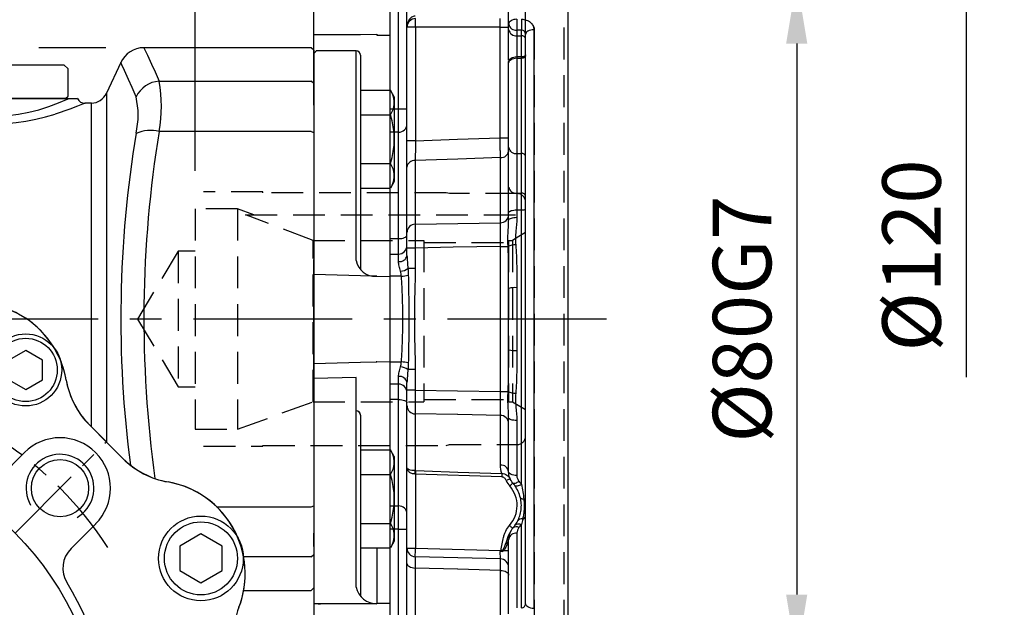
# Model space of a CAD drawing. Extents: x -21 to 920, y -12 to 588.
# Drawn here: x 345 to 461, y 304 to 373 of the extents above; entities that cross this region are included whole.
import ezdxf

# ---------------------------------------------------------------- set-up
doc = ezdxf.new("R2010")
doc.units = 0
doc.header["$LTSCALE"] = 15
doc.header["$MEASUREMENT"] = 0
doc.linetypes.add('CENTER', pattern=[2, 1.25, -0.25, 0.25, -0.25])
doc.linetypes.add('HIDDEN', pattern=[0.375, 0.25, -0.125])
doc.layers.get('Defpoints').update_dxf_attribs({"linetype": 'CONTINUOUS'})
for name, color, linetype in [('CEN', 2, 'CENTER'), ('DIM', 3, 'CONTINUOUS'), ('HID', 6, 'HIDDEN'), ('MAIN', 7, 'CONTINUOUS'), ('THIN', 1, 'CONTINUOUS')]:
    doc.layers.add(name, color=color, linetype=linetype)
doc.styles.get("Standard").update_dxf_attribs({"font": 'SIMPLEX.SHX'})
doc.dimstyles.new('C', dxfattribs={"dimscale": 3, "dimtxt": 2.3, "dimasz": 2.5, "dimexe": 1, "dimexo": 1, "dimgap": 1, "dimtad": 1, "dimtoh": 1, "dimdec": 4, "dimdsep": 46, "dimtxsty": 'Standard', "dimcen": 0, "dimclrd": 256, "dimclre": 256, "dimclrt": 256, "dimadec": 0, "dimazin": 0, "dimtfac": 0.6, "dimtdec": 4, "dimtofl": 0, "dimtmove": 0, "dimatfit": 3, "dimfxl": 0, "dimtolj": 1, "dimarcsym": 0})
doc.dimstyles.new('L', dxfattribs={"dimscale": 3, "dimtxt": 2.3, "dimasz": 2.5, "dimexe": 1.5, "dimexo": 1.5, "dimgap": 1, "dimtad": 1, "dimdec": 3, "dimdsep": 46, "dimtxsty": 'Standard', "dimcen": 0, "dimclrd": 256, "dimclre": 256, "dimclrt": 256, "dimaunit": 1, "dimazin": 2, "dimtfac": 0.6, "dimtdec": 3, "dimtmove": 0, "dimatfit": 3, "dimfxl": 0, "dimtolj": 1, "dimarcsym": 0})

# ---------------------------------------------------------------- blocks, each defined once
blk = doc.blocks.new('BM05')
at = {"layer": 'MAIN'}
blk.add_lwpolyline([(-2, -1.15), (0, -2.31), (2, -1.15), (2, 1.15), (0, 2.31), (-2, 1.15)], close=True, dxfattribs=at)
for radius in [4.25, 3.73]:
    blk.add_circle((0, 0), radius, dxfattribs=at)
blk = doc.blocks.new('BM06')
at = {"layer": 'MAIN'}
blk.add_lwpolyline([(-2.5, -1.44), (0, -2.89), (2.5, -1.44), (2.5, 1.44), (0, 2.89), (-2.5, 1.44)], close=True, dxfattribs=at)
for radius in [5, 4.31]:
    blk.add_circle((0, 0), radius, dxfattribs=at)
blk = doc.blocks.new('M08')
at = {"layer": 'MAIN'}
blk.add_circle((0, 0), 3.38, dxfattribs=at)
at = {"layer": 'THIN'}
blk.add_arc((0, 0), 4, 300.0872, 210, dxfattribs=at)
blk = doc.blocks.new('*U12')
at = {"layer": 'CEN', "ltscale": 0.5}
blk.add_line((-4.63, -4.63), (6.14, 6.14), dxfattribs=at)
blk.add_arc((-29.38, -29.38), 42.5, 32.8432, 57.1568, dxfattribs=at)
blk = doc.blocks.new('*U13')
at = {"layer": 'CEN', "color": 0, "linetype": 'ByBlock', "lineweight": -2}
for p, rotation in [((124.25, 364.53), 90.00000000000001), ((124.25, 305.78), 180), ((183, 305.78), 270)]:
    blk.add_blockref('*U12', p, dxfattribs=dict(at, rotation=rotation))
blk.add_blockref('*U12', (183, 364.53), dxfattribs=at)
blk = doc.blocks.new('5D5050DMA-正')
at = {"layer": 'MAIN'}
for p, q in [((30.1, 45.12), (30.1, 45.13)), ((32.85, 38.26), (33.56, 37.47)), ((33.56, 37.47), (33.6, 37.43)), ((33.6, 37.43), (33.68, 37.35)), ((25.84, 34.26), (22.95, 31.36)), ((37.35, 33.68), (37.43, 33.6)), ((37.43, 33.6), (37.47, 33.56)), ((37.47, 33.56), (38.26, 32.85)), ((31.36, 22.95), (34.26, 25.84))]:
    blk.add_line(p, q, dxfattribs=at)
at = {"layer": 'MAIN', "flags": 128}
blk.add_lwpolyline([(33.68, 37.35), (33.75, 37.28), (35.51, 35.51), (37.35, 33.68)], dxfattribs=at)
at = {"layer": 'MAIN'}
blk.add_circle((0, 0), 35, dxfattribs=at)
for centre, radius, start, end in [((19.95, 40.9), 11, 31.6124, 111.0024), ((26, 44), 4.25, 17.7877, 38.7836), ((19.95, 40.9), 11, 10.0055, 22.6831), ((40.63, 44.54), 10, 190.0055, 218.9536), ((30.05, 30.05), 5.95, 315, 135), ((44.54, 40.63), 10, 231.0464, 259.9945), ((40.9, 19.95), 11, 22.8548, 79.9945), ((33.69, 20.61), 3.3, 135, 211.4569), ((40.9, 19.95), 11, 338.9976, 12.0841), ((0, 0), 36.2, 328.5431, 31.4569), ((60.5, 12.42), 10, 158.9976, 180)]:
    blk.add_arc(centre, radius, start, end, dxfattribs=at)
at = {"layer": 'CEN'}
for name, p in [('BM05', (26, 44)), ('*U13', (-153.62, -335.15)), ('M08', (30.05, 30.05)), ('BM06', (46.68, 21.77))]:
    blk.add_blockref(name, p, dxfattribs=at)
blk = doc.blocks.new('*D10')
at = {"layer": 'Defpoints', "color": 0}
for p in [(359.5, 370), (217.54, 231.5), (311.04, 231.5)]:
    blk.add_point(p, dxfattribs=at)
at = {"layer": 'DIM', "lineweight": -2}
for p, q in [((335.21, 370), (213.04, 370)), ((355, 370), (347.09, 370)), ((217.54, 362.5), (217.54, 239)), ((306.54, 231.5), (213.04, 231.5))]:
    blk.add_line(p, q, dxfattribs=at)
at = {"layer": 'DIM'}
for points in [[(216.29, 362.5), (218.79, 362.5), (217.54, 370)], [(216.29, 239), (218.79, 239), (217.54, 231.5)]]:
    blk.add_solid(points, dxfattribs=at)
at = {"layer": 'DIM', "insert": (211.09, 300.75), "char_height": 6.9, "attachment_point": 5, "rotation": 90}
blk.add_mtext('\\A1;138.5', dxfattribs=at)
blk = doc.blocks.new('*D9')
at = {"layer": 'Defpoints', "color": 0}
for p in [(297.62, 324.41), (341.46, 251.59)]:
    blk.add_point(p, dxfattribs=at)
at = {"layer": 'DIM', "lineweight": -2}
for p, q in [((369.2, 205.51), (345.33, 245.16)), ((420.18, 205.51), (369.2, 205.51))]:
    blk.add_line(p, q, dxfattribs=at)
blk.add_arc((319.54, 288), 42.5, 297.0052, 302.8432, dxfattribs=at)
at = {"layer": 'DIM'}
blk.add_solid([(346.4, 245.81), (344.26, 244.52), (341.46, 251.59)], dxfattribs=at)
at = {"layer": 'DIM', "insert": (396.19, 217.71), "char_height": 6.9, "attachment_point": 5}
blk.add_mtext('\\A1;PCD∅85\\P4xM8x12L', dxfattribs=at)
blk = doc.blocks.new('A$C4e382f85')
at = {"layer": 'MAIN'}
for p, q in [((59.7, 82), (39.95, 82)), ((60, 81.7), (59.7, 82)), ((60, 81.7), (60, 77.77)), ((37.22, 80.25), (35.53, 76.63)), ((13.5, 80), (30.5, 80)), ((31, 79.5), (30.5, 80)), ((31, 76.3), (31, 79.5)), ((41.76, 78.05), (59.7, 78.05)), ((60, 77.77), (59.7, 78.05)), ((60, 77.77), (60, 72.02)), ((12.03, 76), (32.12, 76)), ((30.27, 76), (13.25, 76)), ((30.75, 76), (30.27, 76)), ((30.7, 76), (31, 76.3)), ((35.53, 76.63), (35.53, 35.5)), ((33.75, 75.47), (32.98, 75.46)), ((33.75, 37.27), (33.75, 75.47)), ((59.7, 72.13), (41.76, 72.13)), ((59.7, 72.13), (60, 72.02)), ((60, 72.02), (60, 27.98)), ((33.56, 37.47), (37.47, 33.56)), ((59.7, 27.87), (60, 27.98)), ((60, 27.98), (60, 22.23)), ((48.52, 27.87), (59.7, 27.87)), ((59.7, 21.95), (60, 22.23)), ((60, 22.23), (60, 18.3)), ((59.7, 21.95), (51.71, 21.95)), ((51.73, 18), (59.7, 18)), ((59.7, 18), (60, 18.3))]:
    blk.add_line(p, q, dxfattribs=at)
at = {"layer": 'MAIN', "flags": 128}
for points in [[(39.95, 81.98), (39.94, 82), (40.06, 81.76), (40.37, 81.11), (40.86, 80.07), (41.27, 79.15), (41.76, 78.05)], [(39.04, 76.21), (38.56, 77.33), (38.14, 78.27), (37.66, 79.32), (37.36, 79.99), (37.23, 80.26), (37.24, 80.24)], [(32.99, 75.45), (33, 75.45), (32.72, 75.33), (32.12, 75.09), (31.2, 74.74), (29.46, 74.16)]]:
    blk.add_lwpolyline(points, dxfattribs=at)
at = {"layer": 'MAIN'}
for centre, radius, start, end in [((39.94, 79), 3, 89.7597, 155.3713), ((41.92, 74.88), 3.17, 92.9586, 155.2776), ((24.59, 75.09), 17.42, 350.2095, 9.7905), ((21.52, 96.04), 22.18, 244.6754, 295.3246), ((32.93, 76.35), 0.882, 191.9192, 192.0847), ((32.93, 76.35), 0.882, 203.2209, 273.7276), ((33.71, 77.47), 2, 271.1612, 335), ((29.46, 74.06), 9.81, 347.3225, 12.6775), ((21.44, 100.42), 27.46, 247.7616, 287.0027), ((40.75, 67.72), 4.52, 77.1421, 112.2869), ((176.32, 50.04), 136.37, 170.6775, 187.949), ((170.69, 50.04), 133.46, 170.5693, 187.4322), ((19.95, 40.9), 11, 10.0055, 111.0024), ((40.63, 44.54), 10, 190.0055, 225), ((44.54, 40.63), 10, 225, 259.9945), ((40.9, 19.95), 11, 338.9976, 79.9945)]:
    blk.add_arc(centre, radius, start, end, dxfattribs=at)
blk = doc.blocks.new('*D54')
at = {"layer": 'Defpoints', "color": 0}
for p in [(409.54, 411.21), (409.54, 397.7), (404.54, 351.8)]:
    blk.add_point(p, dxfattribs=at)
at = {"layer": 'DIM', "lineweight": -2}
for p, q in [((404.54, 356.3), (404.54, 415.71)), ((409.54, 402.2), (409.54, 415.71)), ((397.04, 411.21), (389.54, 411.21)), ((404.54, 411.21), (409.54, 411.21)), ((417.04, 411.21), (435.14, 411.21))]:
    blk.add_line(p, q, dxfattribs=at)
at = {"layer": 'DIM'}
for points in [[(397.04, 412.46), (397.04, 409.96), (404.54, 411.21)], [(417.04, 412.46), (417.04, 409.96), (409.54, 411.21)]]:
    blk.add_solid(points, dxfattribs=at)
at = {"layer": 'DIM', "insert": (429.84, 417.66), "char_height": 6.9, "attachment_point": 5}
blk.add_mtext('\\A1;5', dxfattribs=at)
blk = doc.blocks.new('*D55')
at = {"layer": 'Defpoints', "color": 0}
for p in [(365.54, 427.84), (409.54, 397.7), (365.54, 351)]:
    blk.add_point(p, dxfattribs=at)
at = {"layer": 'DIM', "lineweight": -2}
for p, q in [((365.54, 355.5), (365.54, 432.34)), ((409.54, 402.2), (409.54, 432.34)), ((402.04, 427.84), (373.04, 427.84))]:
    blk.add_line(p, q, dxfattribs=at)
at = {"layer": 'DIM'}
for points in [[(373.04, 429.09), (373.04, 426.59), (365.54, 427.84)], [(402.04, 429.09), (402.04, 426.59), (409.54, 427.84)]]:
    blk.add_solid(points, dxfattribs=at)
at = {"layer": 'DIM', "insert": (387.54, 434.29), "char_height": 6.9, "attachment_point": 5}
blk.add_mtext('\\A1;44', dxfattribs=at)
blk = doc.blocks.new('*D56')
at = {"layer": 'Defpoints', "color": 0}
for p in [(259.54, 471.46), (409.54, 397.7), (259.54, 362)]:
    blk.add_point(p, dxfattribs=at)
at = {"layer": 'DIM', "lineweight": -2}
for p, q in [((259.54, 366.5), (259.54, 475.96)), ((409.54, 402.2), (409.54, 475.96)), ((402.04, 471.46), (267.04, 471.46))]:
    blk.add_line(p, q, dxfattribs=at)
at = {"layer": 'DIM'}
for points in [[(267.04, 472.71), (267.04, 470.21), (259.54, 471.46)], [(402.04, 472.71), (402.04, 470.21), (409.54, 471.46)]]:
    blk.add_solid(points, dxfattribs=at)
at = {"layer": 'DIM', "insert": (334.54, 477.91), "char_height": 6.9, "attachment_point": 5}
blk.add_mtext('\\A1;150', dxfattribs=at)
blk = doc.blocks.new('A$C585846F7')
at = {"layer": 'HID'}
for p, q in [((-31, 15), (-38, 15)), ((-31, 14.9), (-31, 15)), ((-9.37, 14.9), (-31, 14.9)), ((-9, 14.8), (-9.37, 14.9)), ((-1, 14.8), (-9, 14.8)), ((-39, 13), (-39, -13)), ((-34, 13), (-39, 13)), ((-34, 13), (-34, -13)), ((-32.09, 12.3), (-34, 13)), ((0, 0), (0, 13.8)), ((-33.07, 12.3), (0, 12.3)), ((-25.07, -9.75), (-25.07, 9.28)), ((-25.07, 9.28), (-12, 9.28)), ((-12, 9.28), (-12, -9.75)), ((-12, 9.01), (-2, 9.01)), ((-2, 9.28), (-1.56, 9.28)), ((-2, 9.28), (-2, -9.75)), ((-1.56, 9.28), (-1.56, -9.75)), ((-41, 8), (-45.81, 0)), ((-41, 8), (-41, -8)), ((-39, 8), (-41, 8)), ((-45.81, 0), (-41, -8)), ((0, -13.8), (0, 0)), ((-41, -8), (-39, -8)), ((-34, -13), (-25.07, -9.75)), ((-25.07, -9.75), (-12, -9.75)), ((-12, -9.5), (-2, -9.5)), ((-2, -9.75), (-1.56, -9.75)), ((-1.56, -9.75), (0, -10.65)), ((-39, -13), (-34, -13)), ((-38, -15), (-31, -15)), ((-31, -14.9), (-9.37, -14.9)), ((-31, -15), (-31, -14.9)), ((-9.37, -14.9), (-9, -14.8)), ((-9, -14.8), (-1, -14.8))]:
    blk.add_line(p, q, dxfattribs=at)
at = {"layer": 'HID', "flags": 128}
for points in [[(-25.07, 9.28), (-32.49, 12.08), (-33.07, 12.3)], [(0, 10.22), (-0.78, 9.75), (-1.56, 9.28)]]:
    blk.add_lwpolyline(points, dxfattribs=at)
at = {"layer": 'HID'}
for centre, start, end in [((-1, 13.8), 0, 90), ((-1, -13.8), 270, 0)]:
    blk.add_arc(centre, 1, start, end, dxfattribs=at)
blk = doc.blocks.new('A$C575D2245')
at = {"layer": 'HID'}
for p, q in [((26, 40), (26, -40)), ((29.5, 40), (29.5, -40))]:
    blk.add_line(p, q, dxfattribs=at)
at = {"layer": 'MAIN'}
for p, q in [((0, 34.55), (0, 38.74)), ((7.45, 33.59), (7.45, 33.5)), ((7.45, 33.5), (9, 33.5)), ((5.01, 31.63), (0.3, 31.62)), ((5, 31.61), (5.01, 31.63)), ((5, 26.81), (5, 31.61)), ((0, 26), (0, 31.32)), ((5.51, 31.13), (5.5, 31.11)), ((5.5, 31.11), (5.5, 26.35)), ((5, 25.24), (5, 26.81)), ((5.5, 26.99), (5.5, 15.44)), ((5.5, 26.99), (9.05, 26.99)), ((9.5, 26.22), (9.05, 26.99)), ((0, 25.24), (0, 26)), ((5.5, 26.35), (5.5, 25.04)), ((9.5, 26.22), (9.5, 16.22)), ((0, 25.24), (0, 7.02)), ((5, 7.1), (5, 25.24)), ((5.5, 24.1), (9.05, 24.1)), ((5.5, 18.33), (9.05, 18.33)), ((5.5, 15.44), (9.05, 15.44)), ((5.5, 15.44), (5.5, 5.85)), ((9, 9.49), (9, 15.44)), ((9.5, 16.22), (9.05, 15.44)), ((9, 7.67), (9, 9.49)), ((0, 5.24), (0, 7.02)), ((5.01, 6.89), (5, 7.1)), ((9, 5.05), (9, 7.67)), ((0, -5.24), (0, 5.24)), ((7.45, 5.04), (7.45, 5.04)), ((7.45, 5.04), (9, 5)), ((9, -5.05), (9, 5.05)), ((8.99, 2.5), (8.97, 2.48)), ((0, -7.02), (0, -5.24)), ((7.45, -5.04), (9, -5)), ((7.45, -5.04), (7.45, -5.04)), ((9, -7.67), (9, -5.05)), ((5.01, -6.89), (0, -7.02)), ((5, -7.1), (5.01, -6.89)), ((0, -7.02), (0, -25.24)), ((5, -26.81), (5, -7.1)), ((9, -9.49), (9, -7.67)), ((10, -9.49), (9, -9.49)), ((9, -15.44), (9, -9.49)), ((5.5, -11.32), (5.5, -16.08)), ((5.5, -15.44), (5.5, -26.99)), ((5.5, -15.44), (5.5, -26.99)), ((5.5, -15.44), (5.5, -26.98)), ((5.5, -15.44), (9.05, -15.44)), ((9.5, -16.21), (9.05, -15.44)), ((9.5, -16.21), (9.5, -26.21)), ((5.5, -18.32), (9.05, -18.32)), ((5.5, -24.1), (9.05, -24.1)), ((0, -26.81), (0, -25.24)), ((9.5, -26.21), (9.05, -26.98)), ((0, -26.81), (0, -30.54)), ((5, -31.61), (5, -26.81)), ((5.5, -26.98), (9.05, -26.98)), ((5.5, -26.99), (5.5, -32.67)), ((7.45, -26.99), (7.45, -33.5)), ((9, -36.7), (9, -26.99)), ((0, -30.54), (0, -34.97)), ((5.01, -31.63), (5, -31.61)), ((7.45, -33.5), (9, -33.5)), ((7.45, -33.5), (7.45, -33.59))]:
    blk.add_line(p, q, dxfattribs=at)
at = {"layer": 'MAIN', "ltscale": 1.5}
for p, q in [((23, 34.78), (23, 38.83)), ((30, 39.44), (30, -39.44)), ((11, 34.44), (11, 38.27)), ((9, 24.8), (9, 36.7)), ((10, 24.8), (10, 36.7)), ((12, 34.44), (12, 35.44)), ((22, 34.44), (22, 35.44)), ((12, 34.44), (11, 34.44)), ((11, 21.03), (11, 34.44)), ((12, 34.44), (12, 21.03)), ((22, 34.44), (12, 34.44)), ((22, 21.37), (22, 34.44)), ((22, 34.44), (23, 34.44)), ((23, 34.13), (23, 34.78)), ((24.51, 34.07), (23.97, 34.07)), ((23.97, 34.07), (23.97, 33.42)), ((24.51, 33.42), (24.51, 34.07)), ((25.97, 34.13), (25.97, -34.13)), ((23.97, 33.42), (24.51, 33.42)), ((25, -33.56), (25, 33.56)), ((23, 30.21), (23, 30.36)), ((24.51, 30.91), (23.97, 30.91)), ((23.97, 30.91), (23.97, 30.76)), ((23.97, 30.76), (24.51, 30.77)), ((23.97, 30.76), (23.97, 19.53)), ((24.51, 30.77), (24.51, 30.91)), ((24.51, 19.52), (24.51, 30.77)), ((23, 20.23), (23, 30.21)), ((9, 24.8), (10, 24.8)), ((9, 22.04), (9, 24.8)), ((10, 22.04), (10, 24.8)), ((10, 24.8), (11, 24.8)), ((10, 22.04), (9, 22.04)), ((9, 9.49), (9, 22.04)), ((10, 9.49), (10, 22.04)), ((12, 21.03), (11, 21.03)), ((22, 21.37), (23, 21.37)), ((23, 15.56), (23, 20.23)), ((11.97, 18.7), (11.97, 11.18)), ((22.03, 11.36), (22.03, 19.05)), ((23.97, 19.53), (24.51, 19.52)), ((23.97, 19.53), (23.97, 14.85)), ((24.51, 14.84), (24.51, 19.52)), ((11, 10.24), (11, 17.92)), ((23.97, 12.84), (23.97, 11.96)), ((24.51, 12.83), (23.97, 12.84)), ((24.51, -19.51), (24.51, 12.83)), ((23, 11.68), (23, 12.54)), ((9, 9.49), (10, 9.49)), ((9, 7.67), (9, 9.49)), ((10, 7.67), (10, 9.49)), ((11.97, 8.37), (11, 8.37)), ((11, 7.48), (11, 8.37)), ((11.97, 8.37), (11.97, 5.95)), ((22.03, -8.56), (22.03, 8.56)), ((22.03, 8.56), (22.93, 8.56)), ((9, 7.67), (10, 7.67)), ((9, 5.05), (9, 7.67)), ((10, 6.78), (10, 7.67)), ((11.97, 5.95), (11.12, 5.95)), ((9, -5.05), (9, 5.05)), ((10.34, 5.05), (9, 5.05)), ((23, -3.62), (23, 3.62)), ((23.97, 3.71), (23.97, -3.71)), ((9, -5.05), (10.34, -5.05)), ((9, -7.67), (9, -5.05)), ((10, -7.67), (10, -6.78)), ((11.97, -5.95), (11.12, -5.95)), ((11.97, -5.95), (11.97, -8.37)), ((10, -7.67), (9, -7.67)), ((9, -9.49), (9, -7.67)), ((10, -9.49), (10, -7.67)), ((11, -8.37), (11, -7.48)), ((11.97, -8.37), (11, -8.37)), ((22.03, -8.56), (22.93, -8.56)), ((10, -9.49), (9, -9.49)), ((9, -22.04), (9, -9.49)), ((10, -22.04), (10, -9.49)), ((11, -17.55), (11, -10.24)), ((11.97, -11.18), (11.97, -17.88)), ((22.03, -17.22), (22.03, -11.36)), ((23, -18.03), (23, -11.68)), ((23.97, -11.96), (23.97, -18.46)), ((11, -27.03), (11, -17.55)), ((22.18, -18.62), (12, -18.28)), ((12, -18.28), (12, -27.03)), ((9, -22.04), (10, -22.04)), ((9, -24.8), (9, -22.04)), ((10, -24.8), (10, -22.04)), ((24.51, -34.07), (24.51, -24.24)), ((10, -24.8), (9, -24.8)), ((9, -36.7), (9, -24.8)), ((10, -24.8), (11, -24.8)), ((10, -36.7), (10, -24.8)), ((23.47, -24.68), (23.49, -24.66)), ((23.49, -24.66), (23.49, -24.66)), ((23.97, -25.26), (23.97, -34.07)), ((23, -34.78), (23, -25.97)), ((11, -27.03), (12, -27.03)), ((12, -27.03), (22.1, -27.29)), ((22.45, -27.29), (23, -27.29)), ((11, -38.27), (11, -28.82)), ((22.03, -28.29), (11.97, -28.03)), ((11.97, -29.37), (11.97, -38.63)), ((22.03, -38.88), (22.03, -29.64))]:
    blk.add_line(p, q, dxfattribs=at)
at = {"layer": 'MAIN', "ltscale": 1.5, "flags": 128}
for points in [[(23.97, 35.37), (23.78, 35.35), (23.6, 35.32), (23.43, 35.26), (23.28, 35.19), (23.16, 35.1), (23.07, 35), (23.02, 34.89), (23, 34.78)], [(25.97, 34.13), (25.78, 34.12), (25.6, 34.09), (25.43, 34.03), (25.28, 33.96), (25.16, 33.88), (25.07, 33.78), (25.02, 33.67), (25, 33.56)], [(23.97, 30.91), (23.78, 30.9), (23.6, 30.86), (23.43, 30.81), (23.28, 30.74), (23.16, 30.66), (23.07, 30.57), (23.02, 30.47), (23, 30.36)], [(23.97, 30.76), (23.78, 30.74), (23.6, 30.71), (23.43, 30.66), (23.28, 30.59), (23.16, 30.51), (23.07, 30.42), (23.02, 30.32), (23, 30.21)], [(25, 31.18), (24.99, 31.13), (24.96, 31.08), (24.92, 31.03), (24.86, 30.99), (24.78, 30.96), (24.7, 30.93), (24.61, 30.92), (24.51, 30.91)], [(25, 31.04), (24.99, 30.99), (24.96, 30.93), (24.92, 30.89), (24.86, 30.85), (24.78, 30.81), (24.7, 30.79), (24.61, 30.77), (24.51, 30.77)], [(12, 21.03), (16.95, 21.2), (22, 21.37)], [(22.03, 19.05), (17, 18.87), (11.97, 18.7)], [(23.97, 14.85), (23.98, 14.85), (24.51, 14.84)], [(23.97, 12.84), (23.78, 12.83), (23.6, 12.81), (23.43, 12.78), (23.28, 12.75), (23.16, 12.7), (23.07, 12.65), (23.02, 12.6), (23, 12.54)], [(25, 12.98), (24.99, 12.95), (24.96, 12.93), (24.92, 12.9), (24.86, 12.88), (24.78, 12.86), (24.7, 12.85), (24.61, 12.84), (24.51, 12.83)], [(23.97, 11.96), (23.78, 11.95), (23.6, 11.93), (23.43, 11.91), (23.28, 11.87), (23.16, 11.83), (23.07, 11.78), (23.02, 11.73), (23, 11.68)], [(11.97, 11.18), (17, 11.27), (22.03, 11.36)], [(10, 9.49), (10.2, 9.5), (10.38, 9.52), (10.56, 9.56), (10.71, 9.6), (10.83, 9.66), (10.92, 9.73), (10.98, 9.81), (11, 9.88)], [(22.03, 8.56), (16.47, 8.46), (11.97, 8.37)], [(11.97, -8.37), (16.97, -8.46), (22.03, -8.56)], [(10, -9.49), (10.2, -9.5), (10.38, -9.52), (10.56, -9.56), (10.71, -9.6), (10.83, -9.66), (10.92, -9.73), (10.98, -9.81), (11, -9.88)], [(22.03, -11.36), (17, -11.27), (16.97, -11.27), (11.97, -11.18)], [(23.97, -11.96), (23.78, -11.95), (23.6, -11.93), (23.43, -11.91), (23.28, -11.87), (23.16, -11.83), (23.07, -11.78), (23.02, -11.73), (23, -11.68)], [(12.01, -17.88), (12.01, -17.92), (12.01, -17.96), (12.01, -18.01), (12.01, -18.06), (12.01, -18.11), (12, -18.17), (12, -18.22), (12, -18.28)], [(12.01, -17.88), (13.01, -17.92), (17.01, -18.05), (22.19, -18.22)], [(22.19, -18.22), (22.19, -18.26), (22.19, -18.3), (22.19, -18.35), (22.19, -18.4), (22.18, -18.45), (22.18, -18.5), (22.18, -18.56), (22.18, -18.62)], [(23.97, -18.46), (23.78, -18.45), (23.6, -18.42), (23.43, -18.38), (23.28, -18.33), (23.16, -18.27), (23.07, -18.19), (23.02, -18.11), (23, -18.03)], [(23.17, -18.85), (23.16, -18.85), (23.14, -18.86), (23.1, -18.88), (23.04, -18.91), (22.97, -18.94), (22.89, -18.97), (22.81, -19.01), (22.72, -19.05)], [(23.5, -19.35), (23.49, -19.36), (23.47, -19.38), (23.44, -19.41), (23.39, -19.45), (23.33, -19.5), (23.27, -19.56), (23.2, -19.62), (23.12, -19.68)], [(24.22, -19.14), (24.1, -19.22), (23.98, -19.29), (23.87, -19.34), (23.77, -19.38), (23.68, -19.4), (23.6, -19.4), (23.54, -19.39), (23.5, -19.35)], [(24.51, -19.51), (24.38, -19.58), (24.25, -19.63), (24.13, -19.68), (24.02, -19.7), (23.92, -19.71), (23.84, -19.71), (23.78, -19.68), (23.73, -19.64)], [(24.79, -21.24), (24.71, -21.24), (24.63, -21.23), (24.57, -21.21), (24.51, -21.19), (24.47, -21.17), (24.43, -21.14), (24.41, -21.11), (24.39, -21.07)], [(23.47, -24.68), (23.46, -24.67), (23.44, -24.65), (23.41, -24.62), (23.36, -24.58), (23.31, -24.53), (23.24, -24.47), (23.17, -24.41), (23.1, -24.34)], [(11.97, -28.03), (11.97, -28.01), (11.98, -27.95), (11.98, -27.86), (11.98, -27.73), (11.99, -27.58), (11.99, -27.41), (11.99, -27.22), (12, -27.03)], [(22.03, -28.29), (22.03, -28.27), (22.02, -28.22), (22.02, -28.15), (22.02, -28.04), (22.02, -27.91), (22.01, -27.76), (22.01, -27.6), (22, -27.42)], [(22.29, -27.32), (22.26, -27.32), (22.24, -27.31), (22.22, -27.31), (22.2, -27.31), (22.17, -27.3), (22.15, -27.3), (22.13, -27.29), (22.1, -27.29)], [(11, -28.82), (11.02, -28.92), (11.07, -29.03), (11.16, -29.12), (11.28, -29.2), (11.43, -29.27), (11.6, -29.32), (11.78, -29.36), (11.97, -29.37)], [(22.03, -29.64), (17, -29.51), (16.98, -29.5), (11.97, -29.37)], [(22.03, -29.64), (22.22, -29.65), (22.4, -29.69), (22.57, -29.74), (22.72, -29.81), (22.84, -29.89), (22.93, -29.98), (22.98, -30.08), (23, -30.19)], [(25.97, -34.13), (25.78, -34.12), (25.6, -34.09), (25.43, -34.03), (25.28, -33.96), (25.16, -33.88), (25.07, -33.78), (25.02, -33.67), (25, -33.56)]]:
    blk.add_lwpolyline(points, dxfattribs=at)
at = {"layer": 'MAIN', "flags": 128}
for points in [[(0, 33.57), (5.5, 33.58), (7.45, 33.59)], [(7.45, 5.04), (5.5, 5.09), (0, 5.24)], [(7.37, 5.04), (7.44, 5.04), (7.45, 5.04)], [(0, -5.24), (5.5, -5.09), (7.45, -5.04)], [(7.45, -5.04), (7.44, -5.04), (7.37, -5.04)], [(7.45, -33.59), (5.5, -33.58), (1, -33.58), (0, -33.57)]]:
    blk.add_lwpolyline(points, dxfattribs=at)
at = {"layer": 'MAIN', "ltscale": 2.25}
for centre, radius, start, end in [((12, 34.44), 1, 90, 180), ((48.72, 34.72), 24.76, 178.4983, 181.5017), ((49.26, 34.72), 24.76, 178.4986, 181.5014), ((23.87, 34.95), 0.884, 191.1269, 276.9238), ((23.87, 34.3), 0.884, 191.127, 276.9236), ((24.57, 32.98), 0.442, 11.1276, 96.9231), ((10.04, 23.01), 0.962, 267.6717, 357.4651), ((22.11, 19.95), 0.902, 264.8661, 351.9906), ((23.87, 20.4), 0.884, 191.1268, 276.9239), ((11.89, 17.8), 0.903, 84.9517, 172.1257), ((24.57, 19.08), 0.442, 11.1271, 96.9239), ((23.87, 15.73), 0.884, 191.1269, 276.9239), ((24.57, 14.41), 0.442, 11.1272, 96.9237), ((22.03, 12.33), 0.967, 269.5806, 358.0855), ((11.97, 10.21), 0.967, 89.5427, 178.0451), ((10, 8.67), 1, 270, 0), ((23.92, 6.27), 2.49, 91.9467, 113.4296), ((10.13, 7.66), 0.892, 261.8107, 348.283), ((10, 7.67), 2.05, 276.6621, 303.1496), ((10.05, 10.16), 5.11, 273.1664, 282.5596), ((23.74, 0.84), 2.87, 85.2603, 104.8596), ((23.74, -0.84), 2.87, 255.1404, 274.7397), ((10, -7.67), 2.05, 56.8504, 83.3379), ((10.05, -10.16), 5.11, 77.4404, 86.8336), ((10.13, -7.66), 0.892, 11.717, 98.1893), ((10, -8.67), 1, 0, 90), ((23.92, -6.27), 2.49, 246.5704, 268.0533), ((11.97, -10.21), 0.967, 181.9549, 270.4573), ((22.03, -12.33), 0.967, 1.9145, 90.4194), ((22.09, -18.13), 0.915, 6.3697, 94.0408), ((-0.84, -18.08), 12.81, 359.1138, 0.8862), ((25, -18.03), 2.5, 204.0525, 221.4096), ((20.5, -22), 3.5, 317.9882, 41.4096), ((10.04, -23.01), 0.962, 2.5349, 92.3283), ((24.74, -21.5), 0.262, 12.5586, 80.3542), ((20.5, -22), 4, 318.5904, 323.8867), ((24.2, -24.84), 0.675, 62.7316, 134.3628), ((24.53, -24.13), 0.567, 77.3766, 144.2301), ((20.47, -21.29), 5, 318.5904, 323.8867), ((24.61, -23.19), 0.392, 276.2183, 352.2185), ((25, -25.97), 2, 138.5904, 180), ((23.87, -26.14), 0.884, 83.0763, 168.8729), ((23.89, -25.14), 0.632, 58.547, 128.6352), ((24.97, -25.26), 1, 138.5904, 180), ((12, -27.03), 1, 180, 268.5), ((22, -29.29), 1, 0, 88.5)]:
    blk.add_arc(centre, radius, start, end, dxfattribs=at)
at = {"layer": 'MAIN'}
for centre, radius, start, end in [((5, 31.13), 0.503, 0.6599, 89.4808), ((6.94, 25.55), 2.56, 325.6158, 25.6158), ((-0.05, 21.22), 9.55, 342.412, 17.588), ((6.94, 16.89), 2.56, 334.3842, 34.3842), ((7.23, 7.3), 2.26, 190.4112, 273.1039), ((7.36, 4.85), 0.197, 86.2332, 92.0117), ((7.5, 7.04), 2, 266.2291, 268.5), ((7.36, -4.85), 0.197, 267.9883, 273.7668), ((7.5, -7.04), 2, 91.5, 93.7709), ((5, -11.32), 0.498, 0.178, 90.1764), ((5, -11.31), 0.503, 0.6599, 89.4808), ((6.94, -16.88), 2.56, 325.6158, 25.6158), ((-0.05, -21.21), 9.55, 342.412, 17.588), ((6.94, -25.54), 2.56, 334.3842, 34.3842), ((7.45, -31.08), 2.5, 192.548, 269.8769), ((1.5, -1.93), 31.66, 268.2218, 268.7123)]:
    blk.add_arc(centre, radius, start, end, dxfattribs=at)
at = {"layer": 'MAIN', "ltscale": 1.5}
for points, knots in [([(11.97, 35.73), (11.82, 35.73), (11.67, 35.67), (11.42, 35.51), (11.31, 35.39), (11.07, 35.02), (11, 34.73), (11, 34.44)], [0, 0, 0, 0, 0.25, 0.25, 0.5, 0.5, 1, 1, 1, 1]), ([(24.51, 35.37), (24.61, 35.37), (24.71, 35.36), (24.9, 35.32), (24.99, 35.3), (25.17, 35.24), (25.26, 35.2), (25.41, 35.11), (25.49, 35.06), (25.69, 34.89), (25.8, 34.75), (25.94, 34.46), (25.97, 34.3), (25.97, 34.13)], [0, 0, 0, 0, 0.125, 0.125, 0.25, 0.25, 0.375, 0.375, 0.5, 0.5, 0.75, 0.75, 1, 1, 1, 1]), ([(23, 30.52), (23, 30.79), (23, 31.35), (23, 32.34), (23, 33.34), (23, 33.86), (23, 34.13)], [0, 0, 0, 0, 0.224791, 0.483151, 0.741577, 1, 1, 1, 1]), ([(25, 33.56), (25, 33.69), (24.96, 33.82), (24.78, 34.01), (24.65, 34.07), (24.51, 34.07)], [0, 0, 0, 0, 0.5, 0.5, 1, 1, 1, 1]), ([(23.97, 33.42), (23.97, 33.26), (23.97, 33.07), (23.97, 32.66), (23.97, 32.44), (23.97, 31.98), (23.97, 31.76), (23.97, 31.31), (23.97, 31.1), (23.97, 30.91)], [0, 0, 0, 0, 0.25, 0.25, 0.5, 0.5, 0.75, 0.75, 1, 1, 1, 1]), ([(24.51, 30.91), (24.51, 31.1), (24.52, 31.31), (24.52, 31.75), (24.52, 31.98), (24.52, 32.44), (24.52, 32.65), (24.52, 33.07), (24.51, 33.25), (24.51, 33.42)], [0, 0, 0, 0, 0.25, 0.25, 0.5, 0.5, 0.75, 0.75, 1, 1, 1, 1]), ([(11, 17.92), (11, 18.11), (11, 18.32), (11, 18.79), (11, 19.04), (11, 19.58), (11, 19.86), (11, 20.44), (11, 20.73), (11, 21.03)], [0, 0, 0, 0, 0.25, 0.25, 0.5, 0.5, 0.75, 0.75, 1, 1, 1, 1]), ([(12, 21.03), (12, 20.8), (12, 20.58), (11.99, 20.15), (11.99, 19.94), (11.98, 19.34), (11.98, 18.98), (11.97, 18.7)], [0, 0, 0, 0, 0.25, 0.25, 0.5, 0.5, 1, 1, 1, 1]), ([(22.03, 19.05), (22.02, 19.19), (22.02, 19.35), (22.02, 19.69), (22.02, 19.88), (22.01, 20.28), (22.01, 20.49), (22.01, 20.92), (22, 21.14), (22, 21.37)], [0, 0, 0, 0, 0.25, 0.25, 0.5, 0.5, 0.75, 0.75, 1, 1, 1, 1]), ([(23, 12.54), (23, 12.8), (23, 13.07), (23, 13.61), (23, 13.89), (23, 14.28), (23, 14.41), (23, 14.67), (23, 14.79), (23, 15.15), (23, 15.36), (23, 15.56)], [0, 0, 0, 0, 0.25, 0.25, 0.5, 0.5, 0.625, 0.625, 0.75, 0.75, 1, 1, 1, 1]), ([(23.97, 14.85), (23.97, 14.72), (23.97, 14.58), (23.97, 14.26), (23.97, 14.09), (23.97, 13.74), (23.97, 13.55), (23.97, 13.19), (23.97, 13.01), (23.97, 12.84)], [0, 0, 0, 0, 0.25, 0.25, 0.5, 0.5, 0.75, 0.75, 1, 1, 1, 1]), ([(24.51, 12.83), (24.51, 13.01), (24.51, 13.19), (24.52, 13.55), (24.52, 13.73), (24.52, 14.08), (24.52, 14.26), (24.51, 14.57), (24.51, 14.72), (24.51, 14.84)], [0, 0, 0, 0, 0.25, 0.25, 0.5, 0.5, 0.75, 0.75, 1, 1, 1, 1]), ([(22.93, 8.56), (22.91, 9.12), (22.91, 9.66), (22.94, 10.44), (22.96, 10.7), (22.99, 11.2), (23, 11.44), (23, 11.68)], [0, 0, 0, 0, 0.5, 0.5, 0.75, 0.75, 1, 1, 1, 1]), ([(23.97, 11.96), (23.97, 11.43), (23.9, 10.9), (23.83, 10.1), (23.81, 9.83), (23.8, 9.3), (23.81, 9.03), (23.84, 8.76)], [0, 0, 0, 0, 0.5, 0.5, 0.75, 0.75, 1, 1, 1, 1]), ([(11.97, 11.18), (11.97, 11.07), (11.97, 10.91), (11.97, 10.64), (11.97, 10.54), (11.97, 10.32), (11.97, 10.2), (11.97, 9.95), (11.97, 9.82), (11.97, 9.55), (11.97, 9.41), (11.97, 8.98), (11.97, 8.68), (11.97, 8.37)], [0, 0, 0, 0, 0.25, 0.25, 0.375, 0.375, 0.5, 0.5, 0.625, 0.625, 0.75, 0.75, 1, 1, 1, 1]), ([(22.03, 8.56), (22.03, 8.86), (22.03, 9.16), (22.03, 9.59), (22.03, 9.73), (22.03, 10), (22.03, 10.14), (22.03, 10.39), (22.03, 10.5), (22.03, 10.72), (22.03, 10.82), (22.03, 11.1), (22.03, 11.25), (22.03, 11.36)], [0, 0, 0, 0, 0.25, 0.25, 0.375, 0.375, 0.5, 0.5, 0.625, 0.625, 0.75, 0.75, 1, 1, 1, 1]), ([(11, 8.37), (11, 8.58), (11, 8.77), (11, 9.16), (11, 9.34), (11, 9.67), (11, 9.82), (11, 10.07), (11, 10.17), (11, 10.24)], [0, 0, 0, 0, 0.25, 0.25, 0.5, 0.5, 0.75, 0.75, 1, 1, 1, 1]), ([(23, 3.62), (23, 4.44), (23, 5.27), (22.98, 6.91), (22.97, 7.74), (22.93, 8.56)], [0, 0, 0, 0, 0.5, 0.5, 1, 1, 1, 1]), ([(23.84, 8.76), (23.9, 7.93), (23.93, 7.09), (23.97, 5.4), (23.97, 4.56), (23.97, 3.71)], [0, 0, 0, 0, 0.5, 0.5, 1, 1, 1, 1]), ([(11, 7.48), (11, 7.24), (11.02, 6.99), (11.07, 6.48), (11.09, 6.22), (11.12, 5.95)], [0, 0, 0, 0, 0.5, 0.5, 1, 1, 1, 1]), ([(10.23, 5.63), (10.18, 5.85), (10.13, 6.05), (10.03, 6.43), (10, 6.61), (10, 6.78)], [0, 0, 0, 0, 0.5, 0.5, 1, 1, 1, 1]), ([(11.97, 5.95), (11.97, 4.96), (11.94, 3.97), (11.89, 1.98), (11.85, 0), (11.89, -1.98), (11.94, -3.97), (11.97, -4.96), (11.97, -5.95)], [0, 0, 0, 0, 0.25, 0.25, 0.5, 0.75, 0.75, 1, 1, 1, 1]), ([(10.34, -5.05), (10.4, -4.22), (10.44, -3.38), (10.5, -1.69), (10.51, -0.85), (10.51, 0.85), (10.5, 1.69), (10.44, 3.38), (10.4, 4.22), (10.34, 5.05)], [0, 0, 0, 0, 0.25, 0.25, 0.5, 0.5, 0.75, 0.75, 1, 1, 1, 1]), ([(11.16, 5.17), (11.19, 4.31), (11.2, 3.45), (11.2, 1.72), (11.2, 0.86), (11.2, -0.86), (11.2, -1.72), (11.2, -3.45), (11.19, -4.31), (11.16, -5.17)], [0, 0, 0, 0, 0.25, 0.25, 0.5, 0.5, 0.75, 0.75, 1, 1, 1, 1]), ([(22.93, -8.56), (22.97, -7.74), (22.98, -6.91), (23, -5.27), (23, -4.44), (23, -3.62)], [0, 0, 0, 0, 0.5, 0.5, 1, 1, 1, 1]), ([(23.97, -3.71), (23.97, -4.56), (23.97, -5.4), (23.93, -7.09), (23.9, -7.93), (23.84, -8.76)], [0, 0, 0, 0, 0.5, 0.5, 1, 1, 1, 1]), ([(10, -6.78), (10, -6.61), (10.04, -6.43), (10.13, -6.05), (10.18, -5.85), (10.23, -5.63)], [0, 0, 0, 0, 0.5, 0.5, 1, 1, 1, 1]), ([(11.12, -5.95), (11.09, -6.22), (11.07, -6.48), (11.02, -6.99), (11, -7.24), (11, -7.48)], [0, 0, 0, 0, 0.5, 0.5, 1, 1, 1, 1]), ([(11, -10.24), (11, -10.17), (11, -10.07), (11, -9.82), (11, -9.67), (11, -9.34), (11, -9.16), (11, -8.78), (11, -8.58), (11, -8.37)], [0, 0, 0, 0, 0.25, 0.25, 0.5, 0.5, 0.75, 0.75, 1, 1, 1, 1]), ([(11.97, -8.37), (11.97, -8.68), (11.97, -8.98), (11.97, -9.41), (11.97, -9.55), (11.97, -9.82), (11.97, -9.95), (11.97, -10.2), (11.97, -10.32), (11.97, -10.53), (11.97, -10.64), (11.97, -10.92), (11.97, -11.07), (11.97, -11.18)], [0, 0, 0, 0, 0.25, 0.25, 0.375, 0.375, 0.5, 0.5, 0.625, 0.625, 0.75, 0.75, 1, 1, 1, 1]), ([(22.03, -11.36), (22.03, -11.25), (22.03, -11.1), (22.03, -10.82), (22.03, -10.72), (22.03, -10.5), (22.03, -10.38), (22.03, -10.14), (22.03, -10.01), (22.03, -9.74), (22.03, -9.59), (22.03, -9.16), (22.03, -8.86), (22.03, -8.56)], [0, 0, 0, 0, 0.25, 0.25, 0.375, 0.375, 0.5, 0.5, 0.625, 0.625, 0.75, 0.75, 1, 1, 1, 1]), ([(23, -11.68), (23, -11.44), (22.99, -11.2), (22.96, -10.7), (22.95, -10.45), (22.92, -9.93), (22.92, -9.66), (22.92, -9.11), (22.92, -8.84), (22.93, -8.56)], [0, 0, 0, 0, 0.25, 0.25, 0.5, 0.5, 0.75, 0.75, 1, 1, 1, 1]), ([(23.84, -8.76), (23.81, -9.03), (23.8, -9.3), (23.81, -9.83), (23.83, -10.1), (23.9, -10.9), (23.97, -11.43), (23.97, -11.96)], [0, 0, 0, 0, 0.25, 0.25, 0.5, 0.5, 1, 1, 1, 1]), ([(11.97, -17.88), (11.9, -17.88), (11.83, -17.88), (11.69, -17.87), (11.62, -17.86), (11.44, -17.83), (11.33, -17.8), (11.08, -17.7), (11, -17.62), (11, -17.55)], [0, 0, 0, 0, 0.125, 0.125, 0.25, 0.25, 0.5, 0.5, 1, 1, 1, 1]), ([(11.97, -18.28), (11.9, -18.28), (11.83, -18.27), (11.69, -18.25), (11.62, -18.23), (11.44, -18.16), (11.33, -18.1), (11.08, -17.89), (11, -17.72), (11, -17.55)], [0, 0, 0, 0, 0.125, 0.125, 0.25, 0.25, 0.5, 0.5, 1, 1, 1, 1]), ([(22.19, -18.22), (22.4, -18.21), (22.62, -18.28), (22.87, -18.45), (22.95, -18.52), (23.08, -18.67), (23.13, -18.75), (23.17, -18.85)], [0, 0, 0, 0, 0.5, 0.5, 0.75, 0.75, 1, 1, 1, 1]), ([(23.5, -19.35), (23.34, -19.17), (23.21, -18.96), (23.04, -18.51), (23, -18.27), (23, -18.03)], [0, 0, 0, 0, 0.5, 0.5, 1, 1, 1, 1]), ([(23.97, -18.46), (23.97, -18.58), (23.99, -18.7), (24.08, -18.93), (24.14, -19.04), (24.22, -19.14)], [0, 0, 0, 0, 0.5, 0.5, 1, 1, 1, 1]), ([(22.72, -19.05), (22.67, -18.94), (22.6, -18.84), (22.42, -18.68), (22.3, -18.62), (22.18, -18.62)], [0, 0, 0, 0, 0.5, 0.5, 1, 1, 1, 1]), ([(24.39, -21.07), (24.33, -20.82), (24.24, -20.56), (24.02, -20.08), (23.88, -19.85), (23.73, -19.64)], [0, 0, 0, 0, 0.5, 0.5, 1, 1, 1, 1]), ([(24.07, -23.8), (24.16, -23.63), (24.24, -23.44), (24.38, -22.99), (24.43, -22.76), (24.48, -22.39), (24.49, -22.27), (24.5, -22.02), (24.5, -21.9), (24.49, -21.66), (24.47, -21.53), (24.44, -21.3), (24.42, -21.18), (24.39, -21.07)], [0, 0, 0, 0, 0.25, 0.25, 0.5, 0.5, 0.625, 0.625, 0.75, 0.75, 0.875, 0.875, 1, 1, 1, 1]), ([(24.79, -21.24), (24.81, -21.43), (24.82, -21.63), (24.84, -22.04), (24.83, -22.25), (24.81, -22.67), (24.79, -22.87), (24.73, -23.25), (24.7, -23.43), (24.65, -23.58)], [0, 0, 0, 0, 0.25, 0.25, 0.5, 0.5, 0.75, 0.75, 1, 1, 1, 1]), ([(22.1, -27.29), (22.2, -26.77), (22.27, -26.25), (22.43, -25.62), (22.47, -25.49), (22.55, -25.24), (22.6, -25.12), (22.78, -24.76), (22.92, -24.54), (23.1, -24.34)], [0, 0, 0, 0, 0.5, 0.5, 0.625, 0.625, 0.75, 0.75, 1, 1, 1, 1]), ([(23.27, -24.99), (23.2, -25.1), (22.91, -25.51), (22.72, -26.34), (22.43, -26.99), (22.29, -27.32)], [0, 0, 0, 0, 0.153704, 0.574252, 1, 1, 1, 1]), ([(23, -25.97), (23, -25.97), (22.99, -26), (22.97, -26.08), (22.95, -26.13), (22.9, -26.3), (22.85, -26.42), (22.76, -26.67), (22.71, -26.79), (22.59, -27.04), (22.52, -27.17), (22.45, -27.29)], [0, 0, 0, 0, 0.125, 0.125, 0.25, 0.25, 0.5, 0.5, 0.75, 0.75, 1, 1, 1, 1]), ([(11, -28.82), (11, -28.54), (11, -28.29), (11, -27.96), (11, -27.86), (11, -27.67), (11, -27.49), (11, -27.36), (11, -27.24), (11, -27.19), (11, -27.07), (11, -27.03), (11, -27.03)], [0, 0, 0, 0, 0.25, 0.25, 0.375, 0.375, 0.5, 0.625, 0.625, 0.75, 0.75, 1, 1, 1, 1]), ([(11.97, -28.03), (11.97, -28.03), (11.97, -28.06), (11.97, -28.18), (11.97, -28.27), (11.97, -28.5), (11.97, -28.64), (11.97, -28.98), (11.97, -29.16), (11.97, -29.37)], [0, 0, 0, 0, 0.25, 0.25, 0.5, 0.5, 0.75, 0.75, 1, 1, 1, 1]), ([(22.03, -29.64), (22.03, -29.43), (22.03, -29.24), (22.03, -28.91), (22.03, -28.77), (22.03, -28.53), (22.03, -28.44), (22.03, -28.32), (22.03, -28.29), (22.03, -28.29)], [0, 0, 0, 0, 0.25, 0.25, 0.5, 0.5, 0.75, 0.75, 1, 1, 1, 1]), ([(24.51, -34.07), (24.65, -34.07), (24.78, -34.01), (24.96, -33.82), (25, -33.69), (25, -33.56)], [0, 0, 0, 0, 0.5, 0.5, 1, 1, 1, 1])]:
    blk.add_open_spline(points, degree=3, knots=knots, dxfattribs=at)
at = {"layer": 'MAIN'}
blk.add_open_spline([(0, 31.32), (0, 31.35), (0, 31.41), (0, 31.67), (0, 32.01), (0, 32.45), (0, 32.95), (0, 33.49), (0, 34.04), (0, 34.38), (0, 34.55)], degree=3, knots=[0, 0, 0, 0, 0.123655, 0.249802, 0.375488, 0.499921, 0.624008, 0.750278, 0.876046, 1, 1, 1, 1], dxfattribs=at)
blk.add_open_spline([(0, 31.32), (0.3, 31.62)], degree=1, dxfattribs=at)
at = {"layer": 'MAIN', "ltscale": 1.5}
for points in [[(11.12, 5.95), (11.14, 5.69), (11.16, 5.43), (11.16, 5.17)], [(10.34, 5.05), (10.32, 5.26), (10.28, 5.45), (10.23, 5.63)], [(10.23, -5.63), (10.28, -5.45), (10.32, -5.25), (10.34, -5.05)], [(11.16, -5.17), (11.16, -5.43), (11.14, -5.69), (11.12, -5.95)], [(22.19, -18.22), (22.08, -17.88), (22.03, -17.55), (22.03, -17.22)], [(11.97, -17.88), (11.99, -17.88), (12, -17.88), (12.01, -17.88)], [(12, -18.28), (11.99, -18.28), (11.98, -18.28), (11.97, -18.28)], [(23.73, -19.64), (23.66, -19.54), (23.58, -19.45), (23.5, -19.35)], [(24.22, -19.14), (24.33, -19.26), (24.42, -19.38), (24.51, -19.51)], [(24.51, -19.51), (24.65, -20.07), (24.74, -20.66), (24.79, -21.24)], [(23.73, -24.36), (23.85, -24.19), (23.97, -24), (24.07, -23.8)], [(24.65, -23.58), (24.61, -23.81), (24.57, -24.03), (24.51, -24.24)], [(22, -27.42), (22.06, -27.4), (22.09, -27.35), (22.1, -27.29)], [(22.24, -27.4), (22.17, -27.43), (22.08, -27.44), (22, -27.42)], [(22.24, -27.4), (22.31, -27.36), (22.38, -27.33), (22.45, -27.29)], [(22.29, -27.32), (22.27, -27.35), (22.26, -27.37), (22.24, -27.4)]]:
    blk.add_open_spline(points, degree=3, dxfattribs=at)
blk = doc.blocks.new('*D59')
at = {"layer": 'Defpoints', "color": 0}
for p in [(407.25, 397.99), (407.24, 293), (456.54, 293)]:
    blk.add_point(p, dxfattribs=at)
at = {"layer": 'DIM', "lineweight": -2}
for p, q in [((411.75, 397.99), (461.04, 397.99)), ((456.54, 390.49), (456.54, 331.16))]:
    blk.add_line(p, q, dxfattribs=at)
at = {"layer": 'DIM'}
blk.add_solid([(455.29, 390.49), (457.79, 390.49), (456.54, 397.99)], dxfattribs=at)
at = {"layer": 'DIM', "insert": (450.09, 345.5), "char_height": 6.9, "attachment_point": 5, "rotation": 90}
blk.add_mtext('\\A1;%%c120', dxfattribs=at)
blk = doc.blocks.new('*D60')
at = {"layer": 'Defpoints', "color": 0}
for p in [(407.04, 378), (407.04, 298), (436.54, 298)]:
    blk.add_point(p, dxfattribs=at)
at = {"layer": 'DIM', "lineweight": -2}
for p, q in [((411.54, 378), (441.04, 378)), ((436.54, 370.5), (436.54, 305.5)), ((411.54, 298), (441.04, 298))]:
    blk.add_line(p, q, dxfattribs=at)
at = {"layer": 'DIM'}
for points in [[(435.29, 370.5), (437.79, 370.5), (436.54, 378)], [(435.29, 305.5), (437.79, 305.5), (436.54, 298)]]:
    blk.add_solid(points, dxfattribs=at)
at = {"layer": 'DIM', "insert": (430.09, 338), "char_height": 6.9, "attachment_point": 5, "rotation": 90}
blk.add_mtext('\\A1;%%c80G7', dxfattribs=at)

msp = doc.modelspace()

# ---------------------------------------------------------------- linework, layer by layer
at = {"layer": 'CEN'}
msp.add_line((414.07733, 338), (254.54131, 338), dxfattribs=at)

# ---------------------------------------------------------------- block references
at = {"layer": 'HID'}
msp.add_blockref('A$C585846F7', (404.54131, 338), dxfattribs=at)
at = {"layer": 'MAIN'}
for name, p in [('A$C575D2245', (379.54131, 338)), ('A$C4e382f85', (319.54131, 288)), ('5D5050DMA-正', (319.54131, 288))]:
    msp.add_blockref(name, p, dxfattribs=at)

# ---------------------------------------------------------------- dimensions: what is measured, and where the dimension line sits
at = {"layer": 'DIM'}
for base, p1, p2, picture, middle in [((259.54131, 471.46153), (409.54131, 397.7), (259.54131, 362), '*D56', (334.54131, 477.91153)), ((365.54131, 427.83701), (409.54131, 397.7), (365.54131, 351), '*D55', (387.54131, 434.28701)), ((409.54131, 411.21295), (404.54131, 351.8), (409.54131, 397.7), '*D54', (429.84131, 417.66295))]:
    dim = msp.add_linear_dim(base=base, p1=p1, p2=p2, dimstyle='L', dxfattribs=at)
    dim.commit()
    dim.dimension.update_dxf_attribs({"geometry": picture, "text_midpoint": middle})
for base, p1, p2, text, override, picture, middle in [((456.54131, 293), (407.24646, 397.99485), (407.24131, 293), '%%c120', {"dimpost": '%%c<>', "dimse2": 1, "dimsd2": 1}, '*D59', (450.09131, 345.49743)), ((436.54131, 298), (407.04131, 378), (407.04131, 298), '<>G7', {"dimpost": '%%c<>', "dimse2": 0, "dimsd2": 0}, '*D60', (430.09131, 338))]:
    dim = msp.add_linear_dim(base=base, p1=p1, p2=p2, angle=90, text=text, dimstyle='L', override=override, dxfattribs=at)
    dim.commit()
    dim.dimension.update_dxf_attribs({"geometry": picture, "text_midpoint": middle})
dim = msp.add_linear_dim(base=(217.54131, 231.5), p1=(359.4961, 369.99997), p2=(311.04131, 231.5), angle=90, dimstyle='L', dxfattribs=at)
dim.commit()
dim.dimension.update_dxf_attribs({"geometry": '*D10', "text_midpoint": (211.09131, 300.74999)})
dim = msp.add_diameter_dim_2p(p1=(297.62063, 324.41063), p2=(341.46199, 251.58937), text='PCD<>\\P4xM8x12L', dimstyle='C', dxfattribs=at)
dim.commit()
dim.dimension.update_dxf_attribs({"geometry": '*D9', "text_midpoint": (396.1897, 205.50945), "dimtype": 163})

doc.saveas('drawing.dxf')
